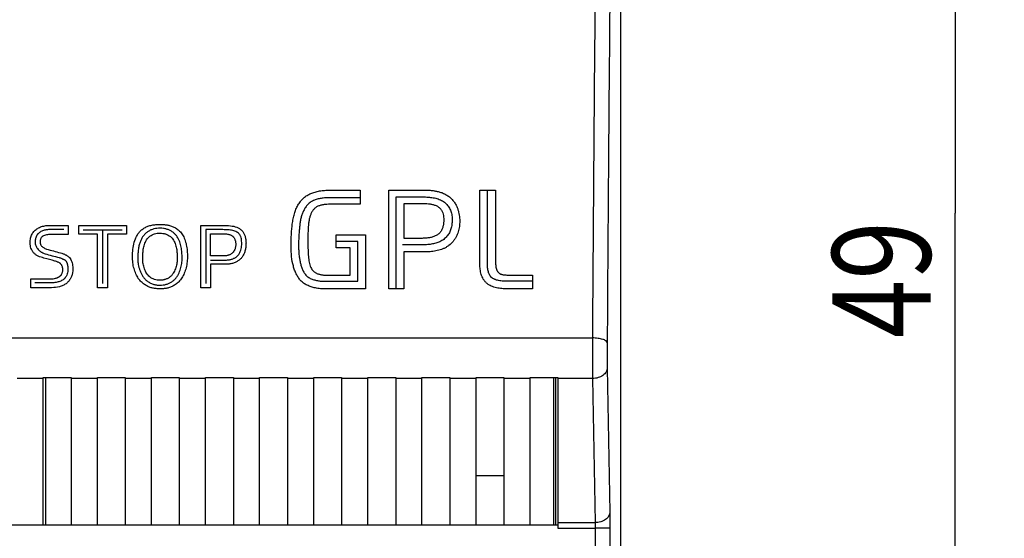
# Model space of a CAD drawing. Units: millimetres. Extents: x -69 to 89, y -22 to 48.
# Drawn here: x 59 to 89, y -8 to 8 of the extents above; entities that cross this region are included whole.
import ezdxf

# ---------------------------------------------------------------- set-up
doc = ezdxf.new("R2010")
doc.units = ezdxf.units.MM
doc.header["$LTSCALE"] = 36.425481
doc.layers.get('0').update_dxf_attribs({"linetype": 'CONTINUOUS'})
doc.styles.get("Standard").update_dxf_attribs({"font": 'txt', "width": 0.8})
doc.dimstyles.new('DIMSTYLE_2', dxfattribs={"dimtxt": 3, "dimasz": 3, "dimexe": 0.18, "dimexo": 0.0625, "dimgap": 0.09, "dimtad": 1, "dimdsep": 46, "dimtxsty": 'STANDARD', "dimblk": '_FILLED', "dimblk1": '_FILLED', "dimblk2": '_FILLED', "dimcen": 0.09, "dimadec": 0, "dimazin": 0, "dimtfac": 1, "dimtofl": 0, "dimtmove": 0, "dimatfit": 3, "dimldrblk": '_FILLED', "dimfxl": 1, "dimtolj": 1, "dimarcsym": 0})

# ---------------------------------------------------------------- blocks, each defined once
blk = doc.blocks.new('_FILLED')
at = {"color": 0, "linetype": 'BYBLOCK'}
blk.add_solid([(0, 0), (-1, 0.317), (-1, -0.317)], dxfattribs=at)
blk = doc.blocks.new('*D3')
at = {"color": 2, "linetype": 'CONTINUOUS'}
for p, q in [((76.129, 26.524), (88.617, 26.524)), ((87.117, 26.524), (87.117, 2.024)), ((87.117, -22.476), (87.117, 2.024)), ((76.129, -22.476), (88.617, -22.476))]:
    blk.add_line(p, q, dxfattribs=at)
at = {"color": 2, "linetype": 'CONTINUOUS', "xscale": 3, "yscale": 3, "zscale": 3}
for p, rotation in [((87.117, 26.524), 90), ((87.117, -22.476), 270)]:
    blk.add_blockref('_FILLED', p, dxfattribs=dict(at, rotation=rotation))
at = {"color": 2, "linetype": 'CONTINUOUS', "width": 0.785714}
blk.add_text('49', height=3, rotation=90, dxfattribs=at).set_placement((86.367, -1.783))

msp = doc.modelspace()

# ---------------------------------------------------------------- linework, layer by layer
at = {"color": 7, "linetype": 'CONTINUOUS'}
for p, q in [((76.913, 20.172), (76.913, -16.123)), ((59.304, -2.976), (60.154, -2.976)), ((59.304, -7.476), (59.304, -2.976)), ((59.379, -7.476), (59.379, -2.976)), ((60.154, -2.976), (60.154, -7.476)), ((60.954, -2.976), (61.804, -2.976)), ((60.954, -7.476), (60.954, -2.976)), ((61.804, -2.976), (61.804, -7.476)), ((62.604, -2.976), (63.454, -2.976)), ((62.604, -7.476), (62.604, -2.976)), ((63.454, -2.976), (63.454, -7.476)), ((64.254, -2.976), (65.104, -2.976)), ((64.254, -7.476), (64.254, -2.976)), ((65.104, -2.976), (65.104, -7.476)), ((65.904, -2.976), (66.754, -2.976)), ((65.904, -7.476), (65.904, -2.976)), ((66.754, -2.976), (66.754, -7.476)), ((67.554, -2.976), (68.404, -2.976)), ((67.554, -7.476), (67.554, -2.976)), ((68.404, -2.976), (68.404, -7.476)), ((69.204, -2.976), (70.054, -2.976)), ((69.204, -7.476), (69.204, -2.976)), ((70.054, -2.976), (70.054, -7.476)), ((70.854, -2.976), (71.704, -2.976)), ((70.854, -7.476), (70.854, -2.976)), ((71.704, -2.976), (71.704, -7.476)), ((72.504, -2.976), (73.354, -2.976)), ((72.504, -7.476), (72.504, -2.976)), ((73.354, -2.976), (73.354, -7.476)), ((74.154, -2.976), (75.004, -2.976)), ((74.154, -7.476), (74.154, -2.976)), ((74.879, -7.476), (74.879, -2.976)), ((74.93, -2.976), (74.93, -7.476)), ((75.004, -2.976), (75.004, -7.576)), ((11.454, -7.476), (75.004, -7.476))]:
    msp.add_line(p, q, dxfattribs=at)
at = {"color": 9, "linetype": 'CONTINUOUS'}
for p, q in [((68.008, 2.726), (68.965, 2.726)), ((68.965, 2.726), (68.965, 2.299)), ((69.842, 2.726), (71.088, 2.726)), ((69.842, -0.276), (69.842, 2.726)), ((72.619, 2.726), (73.102, 2.726)), ((72.619, 0.513), (72.619, 2.726)), ((72.849, 0.513), (72.849, 2.726)), ((73.102, 2.726), (73.102, 0.537)), ((68.965, 2.496), (68.008, 2.496)), ((70.072, 2.523), (70.892, 2.523)), ((70.072, -0.276), (70.072, 2.523)), ((68.965, 2.299), (68.008, 2.299)), ((70.313, 2.323), (70.892, 2.323)), ((70.313, 1.261), (70.313, 2.323)), ((59.936, 1.527), (59.49, 1.527)), ((59.51, 1.657), (60.066, 1.657)), ((60.066, 1.657), (60.066, 1.377)), ((60.387, 1.657), (61.842, 1.657)), ((60.387, 1.39), (60.387, 1.657)), ((60.517, 1.524), (61.712, 1.524)), ((61.108, 1.524), (61.108, -0.113)), ((61.842, 1.657), (61.842, 1.39)), ((64.111, 1.657), (64.784, 1.657)), ((64.111, -0.243), (64.111, 1.657)), ((64.78, 1.527), (64.261, 1.527)), ((64.261, 1.527), (64.261, -0.113)), ((60.066, 1.377), (59.493, 1.377)), ((60.955, 1.39), (60.387, 1.39)), ((60.955, -0.243), (60.955, 1.39)), ((61.842, 1.39), (61.261, 1.39)), ((61.261, 1.39), (61.261, -0.243)), ((64.409, 1.403), (64.776, 1.403)), ((64.409, 0.73), (64.409, 1.403)), ((68.237, 1.37), (69.13, 1.37)), ((68.237, 0.968), (68.237, 1.37)), ((69.13, 1.37), (69.13, -0.276)), ((70.836, 1.261), (70.313, 1.261)), ((68.9, 1.17), (68.237, 1.17)), ((68.668, 0.968), (68.237, 0.968)), ((68.668, 0.135), (68.668, 0.968)), ((68.9, -0.046), (68.9, 1.17)), ((70.836, 1.061), (70.266, 1.061)), ((64.859, 0.73), (64.409, 0.73)), ((71.009, 0.851), (70.305, 0.851)), ((70.305, 0.851), (70.305, -0.276)), ((64.404, 0.601), (64.852, 0.601)), ((64.85, 0.471), (64.404, 0.471)), ((64.404, 0.471), (64.404, -0.243)), ((58.922, 0.032), (59.605, 0.032)), ((58.922, -0.243), (58.922, 0.032)), ((67.94, 0.135), (68.668, 0.135)), ((73.492, 0.139), (74.229, 0.139)), ((74.229, 0.139), (74.229, -0.276)), ((59.559, -0.243), (58.922, -0.243)), ((59.559, -0.093), (59.052, -0.093)), ((61.261, -0.243), (60.955, -0.243)), ((64.404, -0.243), (64.111, -0.243)), ((67.809, -0.046), (68.9, -0.046)), ((69.13, -0.276), (67.919, -0.276)), ((70.305, -0.276), (69.842, -0.276)), ((74.229, -0.046), (73.42, -0.046)), ((74.229, -0.276), (73.42, -0.276)), ((10.402, -1.775), (76.055, -1.775)), ((76.508, -2.693), (76.585, -7.086)), ((59.304, -3.011), (58.504, -3.011)), ((60.954, -3.011), (60.154, -3.011)), ((62.604, -3.011), (61.804, -3.011)), ((64.254, -3.011), (63.454, -3.011)), ((65.904, -3.011), (65.104, -3.011)), ((67.554, -3.011), (66.754, -3.011)), ((69.204, -3.011), (68.404, -3.011)), ((70.854, -3.011), (70.054, -3.011)), ((72.504, -3.011), (71.704, -3.011)), ((74.154, -3.011), (73.354, -3.011)), ((76.058, -3.011), (75.004, -3.011)), ((76.058, -3.011), (76.135, -7.405)), ((73.354, -5.976), (72.504, -5.976)), ((75.004, -7.405), (76.135, -7.405)), ((75.004, -7.576), (76.139, -7.576))]:
    msp.add_line(p, q, dxfattribs=at)
for points, knots in [([(76.321, 23.673), (76.297, 22.168), (76.25, 19.046), (76.19, 14.212), (76.136, 9.09), (76.091, 3.729), (76.066, 0.081), (76.055, -1.775)], [0, 0, 0, 0, 0.177452, 0.367993, 0.5699, 0.781254, 1, 1, 1, 1]), ([(76.771, 23.364), (76.747, 21.868), (76.7, 18.767), (76.64, 13.964), (76.586, 8.875), (76.541, 3.548), (76.516, -0.077), (76.505, -1.92)], [0, 0, 0, 0, 0.177443, 0.367992, 0.569909, 0.781273, 1, 1, 1, 1]), ([(67.919, -0.276, 29.318), (67.862, -0.278, 29.319), (67.754, -0.276, 29.318), (67.604, -0.253, 29.31), (67.492, -0.223, 29.299), (67.409, -0.192, 29.288), (67.35, -0.167, 29.278), (67.294, -0.137, 29.268), (67.243, -0.104, 29.255), (67.196, -0.066, 29.241), (67.139, -0.01, 29.22), (67.079, 0.068, 29.191), (67.02, 0.173, 29.152), (66.97, 0.29, 29.108), (66.917, 0.459, 29.044), (66.873, 0.699, 28.953), (66.859, 0.962, 28.852), (66.863, 1.187, 28.764), (66.87, 1.358, 28.696), (66.882, 1.529, 28.628), (66.9, 1.698, 28.561), (66.924, 1.859, 28.496), (66.96, 2.012, 28.434), (67.009, 2.149, 28.378), (67.062, 2.252, 28.336), (67.108, 2.327, 28.305), (67.145, 2.38, 28.283), (67.184, 2.429, 28.262), (67.243, 2.49, 28.237), (67.323, 2.556, 28.21), (67.435, 2.618, 28.184), (67.56, 2.665, 28.164), (67.696, 2.701, 28.149), (67.845, 2.724, 28.139), (67.952, 2.726, 28.139), (68.008, 2.726, 28.139)], [0, 0, 0, 0, 0.033333, 0.066667, 0.1, 0.116667, 0.133333, 0.15, 0.166667, 0.183333, 0.2, 0.233333, 0.266667, 0.3, 0.333333, 0.4, 0.466667, 0.5, 0.533333, 0.566667, 0.6, 0.633333, 0.666667, 0.7, 0.733333, 0.75, 0.766667, 0.783333, 0.8, 0.833333, 0.866667, 0.9, 0.933333, 0.966667, 1, 1, 1, 1]), ([(71.088, 2.726, 28.139), (71.102, 2.726, 28.139), (71.131, 2.725, 28.139), (71.176, 2.72, 28.141), (71.223, 2.712, 28.144), (71.271, 2.704, 28.148), (71.323, 2.694, 28.152), (71.377, 2.681, 28.157), (71.431, 2.664, 28.164), (71.502, 2.638, 28.175), (71.592, 2.594, 28.194), (71.692, 2.527, 28.222), (71.78, 2.443, 28.257), (71.854, 2.349, 28.296), (71.908, 2.254, 28.335), (71.947, 2.156, 28.375), (71.974, 2.061, 28.414), (71.994, 1.969, 28.451), (72.005, 1.878, 28.488), (72.009, 1.79, 28.524), (72.006, 1.705, 28.558), (71.996, 1.622, 28.591), (71.98, 1.541, 28.624), (71.958, 1.461, 28.655), (71.932, 1.382, 28.687), (71.897, 1.306, 28.717), (71.855, 1.233, 28.745), (71.788, 1.142, 28.781), (71.704, 1.062, 28.812), (71.609, 0.997, 28.838), (71.533, 0.955, 28.854), (71.452, 0.921, 28.867), (71.367, 0.895, 28.877), (71.28, 0.876, 28.885), (71.162, 0.857, 28.892), (71.071, 0.851, 28.894), (71.009, 0.851, 28.894)], [0, 0, 0, 0, 0.015625, 0.03125, 0.046875, 0.0625, 0.078125, 0.09375, 0.109375, 0.125, 0.15625, 0.1875, 0.21875, 0.25, 0.28125, 0.3125, 0.34375, 0.375, 0.40625, 0.4375, 0.46875, 0.5, 0.53125, 0.5625, 0.59375, 0.625, 0.65625, 0.6875, 0.75, 0.78125, 0.8125, 0.84375, 0.875, 0.90625, 0.9375, 1, 1, 1, 1]), ([(68.008, 2.496, 28.235), (67.986, 2.496, 28.235), (67.941, 2.495, 28.235), (67.877, 2.493, 28.236), (67.814, 2.486, 28.239), (67.751, 2.475, 28.243), (67.69, 2.461, 28.249), (67.63, 2.445, 28.256), (67.572, 2.424, 28.264), (67.517, 2.4, 28.274), (67.464, 2.37, 28.287), (67.416, 2.335, 28.301), (67.374, 2.296, 28.318), (67.335, 2.251, 28.336), (67.302, 2.203, 28.356), (67.271, 2.154, 28.376), (67.244, 2.104, 28.396), (67.213, 2.036, 28.424), (67.181, 1.948, 28.46), (67.154, 1.836, 28.505), (67.134, 1.714, 28.554), (67.118, 1.581, 28.608), (67.105, 1.433, 28.666), (67.097, 1.276, 28.728), (67.091, 1.118, 28.79), (67.091, 0.967, 28.849), (67.098, 0.828, 28.903), (67.11, 0.7, 28.952), (67.129, 0.582, 28.998), (67.155, 0.47, 29.04), (67.183, 0.38, 29.074), (67.211, 0.311, 29.1), (67.235, 0.26, 29.12), (67.264, 0.21, 29.138), (67.296, 0.164, 29.156), (67.333, 0.12, 29.172), (67.376, 0.083, 29.186), (67.424, 0.054, 29.197), (67.493, 0.021, 29.209), (67.583, -0.01, 29.22), (67.695, -0.035, 29.23), (67.771, -0.044, 29.233), (67.809, -0.046, 29.234)], [0, 0, 0, 0, 0.017857, 0.035714, 0.053571, 0.071429, 0.089286, 0.107143, 0.125, 0.142857, 0.160714, 0.178571, 0.196429, 0.214286, 0.232143, 0.25, 0.267857, 0.285714, 0.321429, 0.357143, 0.392857, 0.428571, 0.464286, 0.5, 0.535714, 0.571429, 0.607143, 0.642857, 0.678571, 0.714286, 0.75, 0.767857, 0.785714, 0.803571, 0.821429, 0.839286, 0.857143, 0.875, 0.892857, 0.928571, 0.964286, 1, 1, 1, 1]), ([(70.892, 2.523, 28.223), (70.942, 2.523, 28.223), (71.017, 2.522, 28.224), (71.12, 2.512, 28.228), (71.197, 2.5, 28.233), (71.274, 2.483, 28.24), (71.348, 2.462, 28.249), (71.417, 2.435, 28.26), (71.503, 2.391, 28.278), (71.575, 2.333, 28.302), (71.637, 2.266, 28.33), (71.677, 2.211, 28.352), (71.711, 2.153, 28.376), (71.737, 2.091, 28.401), (71.756, 2.024, 28.429), (71.769, 1.956, 28.457), (71.776, 1.885, 28.485), (71.777, 1.814, 28.514), (71.774, 1.747, 28.541), (71.768, 1.68, 28.568), (71.757, 1.616, 28.594), (71.741, 1.553, 28.619), (71.72, 1.491, 28.643), (71.693, 1.432, 28.667), (71.659, 1.375, 28.69), (71.618, 1.322, 28.71), (71.571, 1.273, 28.729), (71.519, 1.23, 28.747), (71.463, 1.191, 28.762), (71.403, 1.159, 28.775), (71.34, 1.133, 28.785), (71.275, 1.112, 28.793), (71.207, 1.096, 28.799), (71.115, 1.078, 28.806), (70.994, 1.064, 28.811), (70.89, 1.061, 28.813), (70.836, 1.061, 28.813)], [0, 0, 0, 0, 0.052632, 0.078947, 0.105263, 0.131579, 0.157895, 0.184211, 0.210526, 0.263158, 0.289474, 0.315789, 0.342105, 0.368421, 0.394737, 0.421053, 0.447368, 0.473684, 0.5, 0.526316, 0.552632, 0.578947, 0.605263, 0.631579, 0.657895, 0.684211, 0.710526, 0.736842, 0.763158, 0.789474, 0.815789, 0.842105, 0.868421, 0.894737, 0.947368, 1, 1, 1, 1]), ([(68.008, 2.299, 28.316), (67.97, 2.299, 28.316), (67.917, 2.297, 28.317), (67.848, 2.288, 28.321), (67.799, 2.278, 28.325), (67.751, 2.265, 28.33), (67.705, 2.249, 28.337), (67.662, 2.23, 28.345), (67.622, 2.206, 28.354), (67.585, 2.178, 28.366), (67.552, 2.146, 28.379), (67.523, 2.11, 28.394), (67.499, 2.071, 28.41), (67.479, 2.03, 28.426), (67.461, 1.988, 28.443), (67.446, 1.944, 28.461), (67.431, 1.899, 28.48), (67.419, 1.852, 28.499), (67.41, 1.803, 28.519), (67.402, 1.752, 28.539), (67.394, 1.683, 28.567), (67.386, 1.592, 28.603), (67.378, 1.442, 28.663), (67.376, 1.286, 28.725), (67.376, 1.132, 28.785), (67.377, 1.018, 28.829), (67.38, 0.911, 28.871), (67.385, 0.807, 28.911), (67.391, 0.71, 28.948), (67.399, 0.618, 28.984), (67.413, 0.532, 29.017), (67.436, 0.451, 29.047), (67.462, 0.376, 29.076), (67.498, 0.309, 29.101), (67.542, 0.259, 29.12), (67.583, 0.226, 29.132), (67.616, 0.205, 29.14), (67.652, 0.188, 29.147), (67.689, 0.175, 29.152), (67.728, 0.165, 29.155), (67.768, 0.156, 29.159), (67.809, 0.148, 29.161), (67.866, 0.139, 29.165), (67.91, 0.136, 29.166), (67.94, 0.135, 29.167)], [0, 0, 0, 0, 0.033333, 0.05, 0.066667, 0.083333, 0.1, 0.116667, 0.133333, 0.15, 0.166667, 0.183333, 0.2, 0.216667, 0.233333, 0.25, 0.266667, 0.283333, 0.3, 0.316667, 0.333333, 0.366667, 0.4, 0.466667, 0.5, 0.533333, 0.566667, 0.6, 0.633333, 0.666667, 0.7, 0.733333, 0.766667, 0.8, 0.833333, 0.85, 0.866667, 0.883333, 0.9, 0.916667, 0.933333, 0.95, 0.966667, 1, 1, 1, 1]), ([(70.892, 2.323, 28.306), (70.929, 2.323, 28.306), (71.002, 2.322, 28.307), (71.102, 2.312, 28.311), (71.196, 2.293, 28.319), (71.27, 2.268, 28.329), (71.325, 2.24, 28.341), (71.363, 2.215, 28.351), (71.398, 2.186, 28.363), (71.429, 2.153, 28.376), (71.454, 2.116, 28.391), (71.481, 2.064, 28.413), (71.505, 1.995, 28.441), (71.518, 1.911, 28.475), (71.521, 1.825, 28.51), (71.517, 1.735, 28.546), (71.503, 1.643, 28.583), (71.475, 1.548, 28.621), (71.434, 1.473, 28.651), (71.39, 1.42, 28.672), (71.352, 1.385, 28.685), (71.308, 1.356, 28.697), (71.246, 1.324, 28.71), (71.164, 1.296, 28.721), (71.06, 1.275, 28.729), (70.952, 1.264, 28.733), (70.875, 1.261, 28.734), (70.836, 1.261, 28.734)], [0, 0, 0, 0, 0.05, 0.1, 0.15, 0.2, 0.225, 0.25, 0.275, 0.3, 0.325, 0.35, 0.4, 0.45, 0.5, 0.55, 0.6, 0.65, 0.7, 0.725, 0.75, 0.775, 0.8, 0.85, 0.9, 0.95, 1, 1, 1, 1]), ([(59.324, 0.659, 28.968), (59.264, 0.68, 28.96), (59.176, 0.702, 28.951), (59.072, 0.762, 28.929), (59.008, 0.818, 28.907), (58.959, 0.888, 28.88), (58.926, 0.965, 28.85), (58.911, 1.031, 28.824), (58.905, 1.085, 28.803), (58.904, 1.124, 28.788), (58.904, 1.161, 28.774), (58.907, 1.21, 28.754), (58.916, 1.268, 28.732), (58.934, 1.332, 28.706), (58.961, 1.391, 28.683), (58.995, 1.443, 28.662), (59.035, 1.49, 28.644), (59.082, 1.532, 28.627), (59.151, 1.579, 28.608), (59.252, 1.624, 28.59), (59.381, 1.652, 28.579), (59.467, 1.657, 28.577), (59.51, 1.657, 28.577)], [0, 0, 0, 0, 0.090909, 0.136364, 0.181818, 0.227273, 0.272727, 0.318182, 0.340909, 0.363636, 0.386364, 0.409091, 0.454545, 0.5, 0.545455, 0.590909, 0.636364, 0.681818, 0.727273, 0.818182, 0.909091, 1, 1, 1, 1]), ([(59.49, 1.527, 28.629), (59.455, 1.526, 28.629), (59.402, 1.524, 28.63), (59.332, 1.508, 28.637), (59.281, 1.491, 28.643), (59.231, 1.467, 28.653), (59.193, 1.443, 28.662), (59.166, 1.421, 28.671), (59.148, 1.404, 28.678), (59.132, 1.385, 28.685), (59.118, 1.366, 28.693), (59.105, 1.345, 28.701), (59.094, 1.324, 28.71), (59.085, 1.302, 28.718), (59.074, 1.272, 28.73), (59.064, 1.234, 28.745), (59.058, 1.195, 28.76), (59.056, 1.164, 28.773), (59.056, 1.132, 28.785), (59.06, 1.092, 28.801), (59.074, 1.043, 28.82), (59.095, 0.994, 28.839), (59.125, 0.946, 28.857), (59.163, 0.903, 28.874), (59.2, 0.872, 28.886), (59.232, 0.851, 28.894), (59.257, 0.837, 28.9), (59.282, 0.824, 28.905), (59.316, 0.809, 28.911), (59.341, 0.798, 28.915), (59.358, 0.792, 28.917)], [0, 0, 0, 0, 0.090909, 0.136364, 0.181818, 0.227273, 0.272727, 0.295455, 0.318182, 0.340909, 0.363636, 0.386364, 0.409091, 0.431818, 0.454545, 0.5, 0.545455, 0.568182, 0.590909, 0.636364, 0.681818, 0.727273, 0.772727, 0.818182, 0.863636, 0.886364, 0.909091, 0.931818, 0.954545, 1, 1, 1, 1]), ([(62.861, -0.276, 29.318), (62.843, -0.276, 29.318), (62.806, -0.275, 29.318), (62.751, -0.273, 29.318), (62.697, -0.268, 29.315), (62.643, -0.257, 29.312), (62.591, -0.243, 29.307), (62.523, -0.219, 29.298), (62.44, -0.179, 29.283), (62.358, -0.123, 29.262), (62.293, -0.067, 29.241), (62.246, -0.018, 29.223), (62.203, 0.04, 29.202), (62.164, 0.106, 29.177), (62.129, 0.179, 29.15), (62.098, 0.258, 29.12), (62.071, 0.34, 29.089), (62.05, 0.427, 29.056), (62.036, 0.519, 29.022), (62.026, 0.646, 28.973), (62.027, 0.816, 28.908), (62.049, 1.033, 28.824), (62.096, 1.214, 28.753), (62.161, 1.348, 28.7), (62.224, 1.441, 28.663), (62.301, 1.52, 28.632), (62.378, 1.573, 28.611), (62.445, 1.609, 28.597), (62.498, 1.631, 28.587), (62.554, 1.65, 28.58), (62.612, 1.664, 28.574), (62.673, 1.674, 28.57), (62.756, 1.682, 28.567), (62.82, 1.687, 28.565), (62.865, 1.686, 28.565)], [0, 0, 0, 0, 0.029412, 0.058824, 0.088235, 0.117647, 0.147059, 0.176471, 0.235294, 0.294118, 0.323529, 0.352941, 0.382353, 0.411765, 0.441176, 0.470588, 0.5, 0.529412, 0.558824, 0.588235, 0.647059, 0.705882, 0.764706, 0.794118, 0.823529, 0.852941, 0.882353, 0.897059, 0.911765, 0.926471, 0.941176, 0.955882, 0.970588, 1, 1, 1, 1]), ([(62.865, 1.571, 28.612), (62.833, 1.57, 28.612), (62.771, 1.566, 28.613), (62.678, 1.549, 28.62), (62.587, 1.518, 28.632), (62.5, 1.473, 28.651), (62.424, 1.413, 28.674), (62.361, 1.343, 28.702), (62.308, 1.264, 28.733), (62.271, 1.188, 28.763), (62.246, 1.119, 28.79), (62.23, 1.063, 28.812), (62.216, 1.003, 28.835), (62.206, 0.938, 28.861), (62.198, 0.869, 28.887), (62.193, 0.797, 28.915), (62.191, 0.733, 28.94), (62.189, 0.68, 28.96), (62.188, 0.639, 28.976), (62.189, 0.597, 28.992), (62.191, 0.554, 29.008), (62.196, 0.509, 29.025), (62.205, 0.45, 29.048), (62.221, 0.375, 29.076), (62.249, 0.287, 29.109), (62.284, 0.202, 29.141), (62.327, 0.117, 29.173), (62.388, 0.036, 29.203), (62.462, -0.035, 29.23), (62.551, -0.094, 29.252), (62.652, -0.136, 29.267), (62.755, -0.161, 29.276), (62.826, -0.166, 29.278), (62.863, -0.166, 29.278)], [0, 0, 0, 0, 0.055556, 0.111111, 0.166667, 0.222222, 0.277778, 0.333333, 0.388889, 0.444444, 0.472222, 0.5, 0.527778, 0.555556, 0.583333, 0.611111, 0.638889, 0.652778, 0.666667, 0.680556, 0.694444, 0.708333, 0.722222, 0.75, 0.777778, 0.805556, 0.833333, 0.861111, 0.888889, 0.916667, 0.944444, 0.972222, 1, 1, 1, 1]), ([(62.865, 1.686, 28.565), (62.874, 1.686, 28.565), (62.892, 1.686, 28.566), (62.919, 1.684, 28.566), (62.946, 1.683, 28.567), (62.982, 1.681, 28.568), (63.027, 1.677, 28.569), (63.08, 1.67, 28.572), (63.133, 1.66, 28.576), (63.185, 1.646, 28.581), (63.237, 1.628, 28.589), (63.306, 1.599, 28.601), (63.391, 1.548, 28.621), (63.473, 1.477, 28.649), (63.531, 1.403, 28.678), (63.571, 1.34, 28.703), (63.606, 1.269, 28.731), (63.645, 1.165, 28.772), (63.673, 1.05, 28.817), (63.689, 0.928, 28.865), (63.697, 0.833, 28.901), (63.701, 0.737, 28.938), (63.7, 0.641, 28.975), (63.694, 0.546, 29.011), (63.683, 0.453, 29.046), (63.663, 0.364, 29.08), (63.637, 0.279, 29.112), (63.606, 0.198, 29.143), (63.572, 0.123, 29.171), (63.532, 0.053, 29.197), (63.488, -0.009, 29.22), (63.44, -0.062, 29.24), (63.372, -0.123, 29.262), (63.285, -0.181, 29.283), (63.198, -0.222, 29.299), (63.128, -0.246, 29.307), (63.076, -0.259, 29.312), (63.023, -0.269, 29.316), (62.969, -0.274, 29.318), (62.915, -0.276, 29.318), (62.879, -0.276, 29.318), (62.861, -0.276, 29.318)], [0, 0, 0, 0, 0.011905, 0.02381, 0.035714, 0.047619, 0.071429, 0.095238, 0.119048, 0.142857, 0.166667, 0.190476, 0.238095, 0.285714, 0.309524, 0.333333, 0.357143, 0.380952, 0.428571, 0.452381, 0.47619, 0.5, 0.52381, 0.547619, 0.571429, 0.595238, 0.619048, 0.642857, 0.666667, 0.690476, 0.714286, 0.738095, 0.761905, 0.809524, 0.857143, 0.880952, 0.904762, 0.928571, 0.952381, 0.97619, 1, 1, 1, 1]), ([(62.863, -0.166, 29.278), (62.897, -0.166, 29.278), (62.962, -0.162, 29.277), (63.042, -0.145, 29.27), (63.102, -0.125, 29.263), (63.146, -0.106, 29.256), (63.188, -0.084, 29.248), (63.227, -0.06, 29.239), (63.263, -0.034, 29.229), (63.297, -0.005, 29.219), (63.329, 0.027, 29.207), (63.367, 0.072, 29.19), (63.409, 0.133, 29.167), (63.448, 0.21, 29.138), (63.478, 0.289, 29.109), (63.504, 0.37, 29.078), (63.524, 0.452, 29.047), (63.534, 0.536, 29.015), (63.539, 0.62, 28.983), (63.539, 0.703, 28.951), (63.536, 0.787, 28.919), (63.528, 0.898, 28.876), (63.509, 1.037, 28.822), (63.458, 1.199, 28.759), (63.386, 1.323, 28.71), (63.308, 1.41, 28.676), (63.238, 1.466, 28.653), (63.156, 1.512, 28.635), (63.066, 1.545, 28.622), (62.969, 1.565, 28.614), (62.9, 1.571, 28.612), (62.865, 1.571, 28.612)], [0, 0, 0, 0, 0.035714, 0.071429, 0.089286, 0.107143, 0.125, 0.142857, 0.160714, 0.178571, 0.196429, 0.214286, 0.25, 0.285714, 0.321429, 0.357143, 0.392857, 0.428571, 0.464286, 0.5, 0.535714, 0.571429, 0.642857, 0.714286, 0.785714, 0.821429, 0.857143, 0.892857, 0.928571, 0.964286, 1, 1, 1, 1]), ([(64.852, 0.601, 28.99), (64.868, 0.6, 28.991), (64.897, 0.6, 28.991), (64.942, 0.603, 28.989), (64.985, 0.61, 28.987), (65.027, 0.619, 28.984), (65.066, 0.63, 28.979), (65.103, 0.644, 28.974), (65.138, 0.66, 28.968), (65.17, 0.679, 28.96), (65.202, 0.702, 28.952), (65.231, 0.728, 28.942), (65.256, 0.758, 28.93), (65.286, 0.8, 28.914), (65.316, 0.861, 28.89), (65.341, 0.941, 28.86), (65.354, 1.021, 28.828), (65.359, 1.102, 28.797), (65.356, 1.177, 28.767), (65.347, 1.248, 28.74), (65.332, 1.303, 28.718), (65.314, 1.344, 28.702), (65.298, 1.371, 28.691), (65.279, 1.396, 28.681), (65.25, 1.426, 28.669), (65.207, 1.456, 28.657), (65.148, 1.483, 28.646), (65.083, 1.502, 28.639), (65.014, 1.513, 28.635), (64.941, 1.519, 28.632), (64.863, 1.523, 28.631), (64.808, 1.526, 28.63), (64.78, 1.527, 28.629)], [0, 0, 0, 0, 0.022727, 0.045455, 0.068182, 0.090909, 0.113636, 0.136364, 0.159091, 0.181818, 0.204545, 0.227273, 0.25, 0.272727, 0.318182, 0.363636, 0.409091, 0.454545, 0.5, 0.545455, 0.590909, 0.613636, 0.636364, 0.659091, 0.681818, 0.727273, 0.772727, 0.818182, 0.863636, 0.909091, 0.954545, 1, 1, 1, 1]), ([(64.784, 1.657, 28.577), (64.865, 1.652, 28.579), (65.016, 1.65, 28.58), (65.179, 1.616, 28.594), (65.289, 1.56, 28.616), (65.347, 1.513, 28.635), (65.387, 1.469, 28.652), (65.414, 1.432, 28.667), (65.436, 1.391, 28.683), (65.453, 1.348, 28.7), (65.467, 1.301, 28.718), (65.477, 1.252, 28.738), (65.484, 1.2, 28.758), (65.488, 1.148, 28.779), (65.488, 1.094, 28.8), (65.485, 1.019, 28.829), (65.471, 0.927, 28.865), (65.447, 0.84, 28.898), (65.419, 0.775, 28.924), (65.394, 0.73, 28.941), (65.367, 0.688, 28.957), (65.336, 0.65, 28.971), (65.302, 0.616, 28.985), (65.264, 0.585, 28.996), (65.222, 0.558, 29.007), (65.178, 0.535, 29.015), (65.131, 0.515, 29.023), (65.064, 0.492, 29.032), (64.971, 0.473, 29.039), (64.892, 0.469, 29.041), (64.85, 0.471, 29.04)], [0, 0, 0, 0, 0.1, 0.2, 0.25, 0.3, 0.325, 0.35, 0.375, 0.4, 0.425, 0.45, 0.475, 0.5, 0.525, 0.55, 0.6, 0.65, 0.675, 0.7, 0.725, 0.75, 0.775, 0.8, 0.825, 0.85, 0.875, 0.9, 0.95, 1, 1, 1, 1]), ([(59.493, 1.377, 28.688), (59.472, 1.377, 28.689), (59.43, 1.374, 28.69), (59.368, 1.362, 28.694), (59.316, 1.344, 28.702), (59.281, 1.323, 28.71), (59.258, 1.303, 28.718), (59.24, 1.28, 28.727), (59.226, 1.253, 28.737), (59.216, 1.224, 28.749), (59.21, 1.197, 28.76), (59.208, 1.174, 28.768), (59.207, 1.157, 28.775), (59.207, 1.138, 28.782), (59.209, 1.12, 28.79), (59.214, 1.101, 28.797), (59.22, 1.081, 28.805), (59.229, 1.062, 28.812), (59.244, 1.038, 28.822), (59.269, 1.009, 28.833), (59.309, 0.979, 28.845), (59.355, 0.955, 28.854), (59.388, 0.941, 28.859), (59.406, 0.934, 28.862)], [0, 0, 0, 0, 0.1, 0.2, 0.3, 0.35, 0.4, 0.45, 0.5, 0.55, 0.6, 0.625, 0.65, 0.675, 0.7, 0.725, 0.75, 0.775, 0.8, 0.85, 0.9, 0.95, 1, 1, 1, 1]), ([(62.863, -0.016, 29.223), (62.834, -0.016, 29.223), (62.778, -0.012, 29.221), (62.698, 0.007, 29.214), (62.623, 0.039, 29.202), (62.556, 0.082, 29.186), (62.5, 0.135, 29.166), (62.454, 0.197, 29.143), (62.42, 0.265, 29.118), (62.391, 0.336, 29.091), (62.368, 0.408, 29.064), (62.351, 0.482, 29.036), (62.342, 0.543, 29.012), (62.339, 0.593, 28.993), (62.338, 0.631, 28.979), (62.339, 0.668, 28.965), (62.341, 0.718, 28.946), (62.343, 0.78, 28.922), (62.347, 0.854, 28.893), (62.355, 0.928, 28.864), (62.369, 1.002, 28.836), (62.389, 1.074, 28.808), (62.416, 1.146, 28.78), (62.453, 1.213, 28.753), (62.499, 1.275, 28.729), (62.556, 1.328, 28.708), (62.624, 1.37, 28.691), (62.7, 1.4, 28.68), (62.781, 1.416, 28.673), (62.836, 1.42, 28.671), (62.865, 1.421, 28.671)], [0, 0, 0, 0, 0.038462, 0.076923, 0.115385, 0.153846, 0.192308, 0.230769, 0.269231, 0.307692, 0.346154, 0.384615, 0.423077, 0.442308, 0.461538, 0.480769, 0.5, 0.538462, 0.576923, 0.615385, 0.653846, 0.692308, 0.730769, 0.769231, 0.807692, 0.846154, 0.884615, 0.923077, 0.961538, 1, 1, 1, 1]), ([(62.865, 1.421, 28.671), (62.896, 1.421, 28.671), (62.939, 1.417, 28.673), (62.996, 1.406, 28.677), (63.036, 1.395, 28.681), (63.076, 1.381, 28.687), (63.126, 1.358, 28.696), (63.182, 1.32, 28.711), (63.238, 1.265, 28.733), (63.283, 1.202, 28.757), (63.317, 1.135, 28.784), (63.352, 1.04, 28.821), (63.376, 0.918, 28.869), (63.386, 0.795, 28.916), (63.389, 0.697, 28.954), (63.389, 0.623, 28.982), (63.385, 0.549, 29.01), (63.375, 0.476, 29.038), (63.358, 0.404, 29.065), (63.335, 0.333, 29.092), (63.307, 0.263, 29.119), (63.277, 0.207, 29.14), (63.249, 0.165, 29.155), (63.225, 0.135, 29.166), (63.198, 0.107, 29.177), (63.169, 0.083, 29.186), (63.136, 0.06, 29.194), (63.102, 0.04, 29.202), (63.065, 0.022, 29.209), (63.027, 0.008, 29.214), (62.987, -0.003, 29.218), (62.933, -0.013, 29.221), (62.892, -0.016, 29.223), (62.863, -0.016, 29.223)], [0, 0, 0, 0, 0.038462, 0.057692, 0.076923, 0.096154, 0.115385, 0.153846, 0.192308, 0.230769, 0.269231, 0.307692, 0.384615, 0.461538, 0.5, 0.538462, 0.576923, 0.615385, 0.653846, 0.692308, 0.730769, 0.769231, 0.788462, 0.807692, 0.826923, 0.846154, 0.865385, 0.884615, 0.903846, 0.923077, 0.942308, 0.961538, 1, 1, 1, 1]), ([(64.776, 1.403, 28.678), (64.801, 1.403, 28.678), (64.851, 1.401, 28.679), (64.914, 1.394, 28.682), (64.964, 1.383, 28.686), (65, 1.373, 28.69), (65.035, 1.358, 28.696), (65.061, 1.343, 28.702), (65.08, 1.328, 28.708), (65.094, 1.316, 28.713), (65.106, 1.303, 28.718), (65.121, 1.283, 28.726), (65.137, 1.256, 28.736), (65.152, 1.22, 28.751), (65.164, 1.181, 28.766), (65.171, 1.139, 28.782), (65.175, 1.094, 28.8), (65.174, 1.047, 28.818), (65.168, 0.996, 28.838), (65.155, 0.943, 28.858), (65.133, 0.892, 28.878), (65.101, 0.843, 28.897), (65.062, 0.805, 28.912), (65.025, 0.779, 28.922), (64.996, 0.762, 28.929), (64.965, 0.749, 28.934), (64.931, 0.738, 28.938), (64.896, 0.732, 28.94), (64.872, 0.73, 28.941), (64.859, 0.73, 28.941)], [0, 0, 0, 0, 0.083333, 0.166667, 0.208333, 0.25, 0.291667, 0.333333, 0.354167, 0.375, 0.395833, 0.416667, 0.458333, 0.5, 0.541667, 0.583333, 0.625, 0.666667, 0.708333, 0.75, 0.791667, 0.833333, 0.875, 0.895833, 0.916667, 0.9375, 0.958333, 0.979167, 1, 1, 1, 1]), ([(59.826, 0.819, 28.906), (59.856, 0.812, 28.909), (59.897, 0.798, 28.915), (59.942, 0.779, 28.922), (59.966, 0.768, 28.926), (59.984, 0.759, 28.93), (60.002, 0.751, 28.933), (60.025, 0.739, 28.937), (60.052, 0.723, 28.944), (60.079, 0.7, 28.952), (60.112, 0.665, 28.966), (60.145, 0.615, 28.985), (60.174, 0.55, 29.01), (60.194, 0.475, 29.038), (60.207, 0.396, 29.068), (60.21, 0.308, 29.101), (60.2, 0.218, 29.135), (60.176, 0.124, 29.17), (60.136, 0.034, 29.204), (60.088, -0.037, 29.231), (60.039, -0.089, 29.25), (59.999, -0.122, 29.262), (59.954, -0.151, 29.273), (59.888, -0.184, 29.285), (59.762, -0.226, 29.3), (59.644, -0.243, 29.306), (59.559, -0.243, 29.306)], [0, 0, 0, 0, 0.055556, 0.083333, 0.097222, 0.111111, 0.125, 0.138889, 0.166667, 0.194444, 0.222222, 0.277778, 0.333333, 0.388889, 0.444444, 0.5, 0.555556, 0.611111, 0.666667, 0.722222, 0.75, 0.777778, 0.805556, 0.833333, 0.888889, 1, 1, 1, 1]), ([(59.788, 0.674, 28.962), (59.802, 0.671, 28.964), (59.828, 0.663, 28.967), (59.86, 0.65, 28.971), (59.885, 0.64, 28.976), (59.904, 0.631, 28.979), (59.922, 0.623, 28.982), (59.94, 0.614, 28.985), (59.959, 0.604, 28.989), (59.976, 0.592, 28.994), (59.989, 0.579, 28.999), (59.997, 0.567, 29.003), (60.003, 0.558, 29.007), (60.009, 0.548, 29.011), (60.014, 0.537, 29.015), (60.019, 0.526, 29.019), (60.025, 0.51, 29.025), (60.033, 0.49, 29.033), (60.044, 0.455, 29.046), (60.054, 0.408, 29.064), (60.06, 0.347, 29.087), (60.057, 0.281, 29.112), (60.045, 0.213, 29.137), (60.025, 0.153, 29.16), (60, 0.103, 29.178), (59.981, 0.073, 29.189), (59.963, 0.049, 29.198), (59.942, 0.026, 29.207), (59.912, -0.001, 29.217), (59.866, -0.028, 29.227), (59.812, -0.051, 29.236), (59.756, -0.068, 29.242), (59.694, -0.082, 29.247), (59.628, -0.091, 29.25), (59.582, -0.093, 29.251), (59.559, -0.093, 29.251)], [0, 0, 0, 0, 0.055556, 0.111111, 0.138889, 0.166667, 0.194444, 0.222222, 0.25, 0.277778, 0.305556, 0.319444, 0.333333, 0.347222, 0.361111, 0.375, 0.388889, 0.416667, 0.444444, 0.5, 0.555556, 0.611111, 0.666667, 0.722222, 0.75, 0.777778, 0.791667, 0.805556, 0.833333, 0.861111, 0.888889, 0.916667, 0.944444, 0.972222, 1, 1, 1, 1]), ([(59.605, 0.032, 29.205), (59.632, 0.034, 29.204), (59.669, 0.04, 29.202), (59.709, 0.053, 29.197), (59.732, 0.062, 29.194), (59.748, 0.069, 29.191), (59.764, 0.077, 29.188), (59.78, 0.085, 29.185), (59.795, 0.094, 29.182), (59.81, 0.104, 29.178), (59.823, 0.115, 29.174), (59.839, 0.132, 29.168), (59.856, 0.153, 29.159), (59.872, 0.181, 29.149), (59.885, 0.21, 29.138), (59.894, 0.241, 29.127), (59.899, 0.271, 29.115), (59.901, 0.302, 29.104), (59.899, 0.333, 29.092), (59.895, 0.364, 29.08), (59.887, 0.395, 29.069), (59.876, 0.425, 29.057), (59.863, 0.45, 29.048), (59.85, 0.469, 29.041), (59.839, 0.482, 29.036), (59.827, 0.494, 29.031), (59.808, 0.509, 29.025), (59.781, 0.524, 29.019), (59.744, 0.54, 29.014), (59.703, 0.554, 29.008), (59.675, 0.563, 29.005), (59.66, 0.569, 29.003)], [0, 0, 0, 0, 0.083333, 0.125, 0.145833, 0.166667, 0.1875, 0.208333, 0.229167, 0.25, 0.270833, 0.291667, 0.333333, 0.375, 0.416667, 0.458333, 0.5, 0.541667, 0.583333, 0.625, 0.666667, 0.708333, 0.75, 0.770833, 0.791667, 0.8125, 0.833333, 0.875, 0.916667, 0.958333, 1, 1, 1, 1]), ([(73.42, -0.276, 29.318), (73.364, -0.276, 29.318), (73.252, -0.271, 29.317), (73.087, -0.243, 29.306), (72.954, -0.193, 29.288), (72.871, -0.142, 29.269), (72.828, -0.107, 29.257), (72.798, -0.079, 29.246), (72.772, -0.049, 29.235), (72.739, -0.006, 29.219), (72.705, 0.052, 29.197), (72.674, 0.125, 29.17), (72.651, 0.201, 29.142), (72.636, 0.278, 29.113), (72.626, 0.356, 29.083), (72.62, 0.434, 29.054), (72.619, 0.487, 29.034), (72.619, 0.513, 29.024)], [0, 0, 0, 0, 0.125, 0.25, 0.375, 0.4375, 0.46875, 0.5, 0.53125, 0.5625, 0.625, 0.6875, 0.75, 0.8125, 0.875, 0.9375, 1, 1, 1, 1]), ([(73.42, -0.046, 29.234), (73.364, -0.046, 29.234), (73.284, -0.041, 29.232), (73.19, -0.026, 29.226), (73.136, -0.013, 29.221), (73.093, 0.002, 29.216), (73.062, 0.015, 29.211), (73.034, 0.029, 29.206), (73.008, 0.044, 29.2), (72.984, 0.061, 29.194), (72.955, 0.088, 29.184), (72.926, 0.128, 29.169), (72.904, 0.172, 29.153), (72.889, 0.21, 29.138), (72.877, 0.25, 29.123), (72.866, 0.301, 29.104), (72.853, 0.388, 29.071), (72.849, 0.461, 29.044), (72.849, 0.513, 29.024)], [0, 0, 0, 0, 0.142857, 0.214286, 0.285714, 0.321429, 0.357143, 0.392857, 0.428571, 0.464286, 0.5, 0.571429, 0.642857, 0.678571, 0.714286, 0.785714, 0.857143, 1, 1, 1, 1]), ([(73.102, 0.537, 29.015), (73.102, 0.518, 29.022), (73.102, 0.478, 29.037), (73.106, 0.415, 29.061), (73.117, 0.353, 29.085), (73.132, 0.304, 29.103), (73.148, 0.27, 29.116), (73.162, 0.246, 29.125), (73.179, 0.225, 29.133), (73.199, 0.207, 29.139), (73.221, 0.192, 29.145), (73.243, 0.179, 29.15), (73.266, 0.169, 29.154), (73.29, 0.161, 29.157), (73.315, 0.155, 29.159), (73.348, 0.149, 29.161), (73.391, 0.145, 29.163), (73.442, 0.143, 29.164), (73.476, 0.14, 29.164), (73.492, 0.139, 29.165)], [0, 0, 0, 0, 0.083333, 0.166667, 0.25, 0.333333, 0.375, 0.416667, 0.458333, 0.5, 0.541667, 0.583333, 0.625, 0.666667, 0.708333, 0.75, 0.833333, 0.916667, 1, 1, 1, 1]), ([(76.505, -1.92), (76.504, -1.898), (76.459, -1.849), (76.36, -1.812), (76.219, -1.782), (76.112, -1.775), (76.055, -1.775)], [0, 0, 0, 0, 0.133557, 0.35348, 0.654058, 1, 1, 1, 1]), ([(76.055, -1.775), (76.055, -1.824), (76.055, -1.928), (76.055, -2.091), (76.055, -2.264), (76.055, -2.438), (76.055, -2.606), (76.056, -2.76), (76.057, -2.893), (76.058, -2.974), (76.058, -3.011)], [0, 0, 0, 0, 0.119314, 0.252945, 0.39508, 0.53875, 0.676689, 0.802405, 0.911084, 1, 1, 1, 1]), ([(76.505, -1.92), (76.505, -1.951), (76.505, -2.016), (76.505, -2.118), (76.505, -2.226), (76.505, -2.335), (76.505, -2.44), (76.506, -2.536), (76.507, -2.619), (76.508, -2.67), (76.508, -2.693)], [0, 0, 0, 0, 0.119297, 0.252886, 0.394974, 0.538622, 0.676582, 0.802351, 0.911076, 1, 1, 1, 1]), ([(76.508, -2.693), (76.508, -2.735), (76.479, -2.824), (76.374, -2.927), (76.228, -2.994), (76.116, -3.01), (76.058, -3.011)], [0, 0, 0, 0, 0.209515, 0.445379, 0.712857, 1, 1, 1, 1]), ([(76.585, -7.086), (76.584, -7.128), (76.556, -7.218), (76.451, -7.321), (76.305, -7.388), (76.193, -7.404), (76.135, -7.405)], [0, 0, 0, 0, 0.209521, 0.445388, 0.712863, 1, 1, 1, 1]), ([(76.585, -7.086), (76.586, -7.133), (76.587, -7.234), (76.588, -7.395), (76.589, -7.508), (76.589, -7.567)], [0, 0, 0, 0, 0.292254, 0.632014, 1, 1, 1, 1]), ([(76.135, -7.405), (76.136, -7.421), (76.137, -7.457), (76.138, -7.515), (76.139, -7.555), (76.139, -7.576)], [0, 0, 0, 0, 0.292604, 0.632673, 1, 1, 1, 1]), ([(76.589, -7.567), (76.581, -7.576), (76.526, -7.563), (76.441, -7.579), (76.3, -7.574), (76.196, -7.576), (76.139, -7.576)], [0, 0, 0, 0, 0.081386, 0.299291, 0.621474, 1, 1, 1, 1]), ([(76.139, -7.576), (76.139, -8.819), (76.141, -11.302), (76.146, -15.019), (76.152, -17.493), (76.155, -18.727)], [0, 0, 0, 0, 0.334378, 0.667902, 1, 1, 1, 1]), ([(76.589, -7.567), (76.589, -8.804), (76.591, -11.274), (76.596, -14.972), (76.602, -17.434), (76.605, -18.662)], [0, 0, 0, 0, 0.334371, 0.667907, 1, 1, 1, 1])]:
    msp.add_open_spline(points, degree=3, knots=knots, dxfattribs=at)
for points in [[(59.406, 0.934, 28.862), (59.546, 0.896, 28.877), (59.686, 0.858, 28.892), (59.826, 0.819, 28.906)], [(59.66, 0.569, 29.003), (59.548, 0.599, 28.991), (59.436, 0.629, 28.98), (59.324, 0.659, 28.968)], [(59.358, 0.792, 28.917), (59.502, 0.753, 28.932), (59.645, 0.713, 28.947), (59.788, 0.674, 28.962)]]:
    msp.add_open_spline(points, degree=3, dxfattribs=at)

# ---------------------------------------------------------------- dimensions: what is measured, and where the dimension line sits
at = {"color": 2, "linetype": 'CONTINUOUS'}
dim = msp.add_linear_dim(base=(87.117, -22.476), p1=(76.129, 26.524), p2=(76.129, -22.476), angle=270, dimstyle='DIMSTYLE_2', dxfattribs=at)
dim.commit()
dim.dimension.update_dxf_attribs({"geometry": '*D3', "text_midpoint": (84.867, 0.575), "dimtype": 160})

doc.saveas('drawing.dxf')
